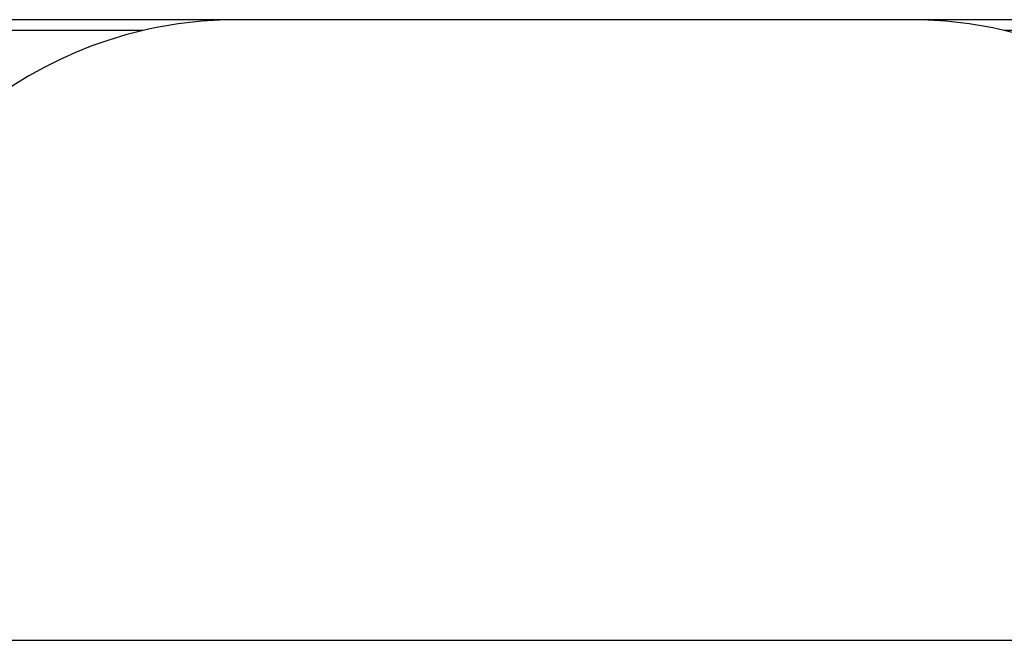
# Model space of a CAD drawing. Units: millimetres. Extents: x 0 to 420, y 0 to 297.
# Drawn here: x 53 to 58, y 153 to 156 of the extents above; entities that cross this region are included whole.
import ezdxf

# ---------------------------------------------------------------- set-up
doc = ezdxf.new("R2010")
doc.units = ezdxf.units.MM

msp = doc.modelspace()

# ---------------------------------------------------------------- linework, layer by layer
at = {"color": 7, "linetype": 'Continuous', "lineweight": 25}
for p, q in [((54.1958, 156.1357), (47.0708, 156.1357)), ((57.4458, 156.1357), (54.1958, 156.1357)), ((64.5708, 156.1357), (57.4458, 156.1357)), ((53.741, 156.0833), (47.5257, 156.0833)), ((64.116, 156.0833), (57.9007, 156.0833)), ((52.1958, 153.1357), (59.4458, 153.1357))]:
    msp.add_line(p, q, dxfattribs=at)
for centre, start, end in [((54.1958, 154.1357), 90, 103.1454), ((57.4458, 154.1357), 76.8546, 90), ((54.1958, 154.1357), 103.1454, 180), ((57.4458, 154.1357), 0, 76.8546)]:
    msp.add_arc(centre, 2, start, end, dxfattribs=at)

doc.saveas('drawing.dxf')
